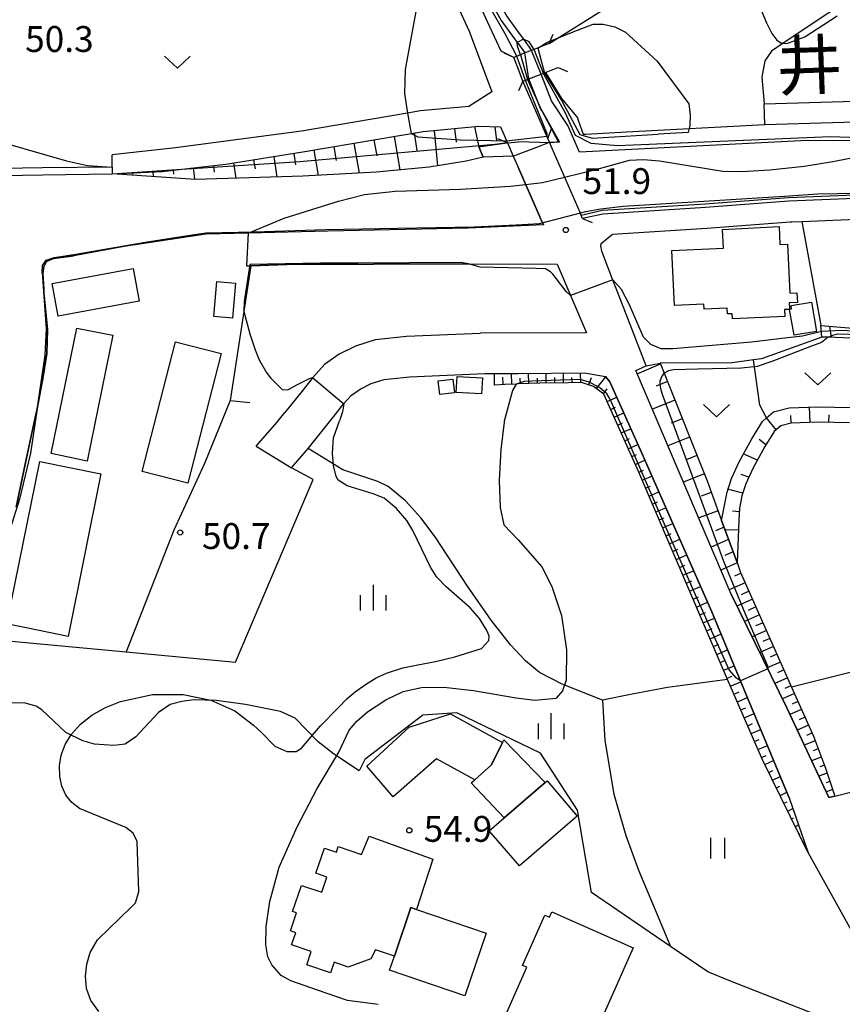
# Model space of a CAD drawing. Extents: x -14000 to -12000, y 85500 to 87000.
# Drawn here: x -12293 to -12174, y 86614 to 86757 of the extents above; entities that cross this region are included whole.
import ezdxf
from ezdxf.enums import TextEntityAlignment as Align

# ---------------------------------------------------------------- set-up
doc = ezdxf.new("R2010")
doc.units = 0
for name, color, linetype in [('2101000', 7, 'Continuous'), ('2101001', 7, 'Continuous'), ('2203000', 5, 'Continuous'), ('2203990', 5, 'Continuous'), ('3001000', 4, 'Continuous'), ('5101000', 4, 'Continuous'), ('5101001', 4, 'Continuous'), ('6101110', 6, 'Continuous'), ('6101121', 6, 'Continuous'), ('6101990', 6, 'Continuous'), ('6110000', 1, 'Continuous'), ('6110110', 1, 'Continuous'), ('6110120', 1, 'Continuous'), ('6130000', 3, 'Continuous'), ('6140000', 3, 'Continuous'), ('6201000', 6, 'Continuous'), ('6301000', 3, 'Continuous'), ('6302000', 3, 'Continuous'), ('6311000', 3, 'Continuous'), ('6313000', 3, 'Continuous'), ('6334000', 2, 'Continuous'), ('7101000', 4, 'Continuous'), ('7101001', 8, 'Continuous'), ('7102000', 2, 'Continuous'), ('7102001', 8, 'Continuous'), ('7312000', 4, 'Continuous'), ('8151000', 5, 'Continuous')]:
    doc.layers.add(name, color=color, linetype=linetype)
doc.styles.add('Dm_Anotation', font='txt.shx', dxfattribs={"bigfont": 'PSCDM.shx'})
doc.styles.add('ＭＳ ゴシック', font='txt')

# ---------------------------------------------------------------- blocks, each defined once
blk = doc.blocks.new('631100')
at = {"layer": '6311000'}
for points in [[(-0.4, 0.6), (-0.4, -0.6)], [(0.4, 0.6), (0.4, -0.6)]]:
    blk.add_lwpolyline(points, dxfattribs=at)
blk = doc.blocks.new('631300')
at = {"layer": '6313000'}
blk.add_lwpolyline([(0.75, 0.35), (0, -0.35), (-0.75, 0.35)], dxfattribs=at)
blk = doc.blocks.new('633400')
at = {"layer": '6334000'}
for points in [[(0, -0.75), (0, 0.75)], [(-0.75, -0.75), (-0.75, 0.15)], [(0.75, -0.75), (0.75, 0.15)]]:
    blk.add_lwpolyline(points, dxfattribs=at)
blk = doc.blocks.new('731200')
at = {"layer": '7312000'}
blk.add_circle((0, 0), 0.15, dxfattribs=at)

msp = doc.modelspace()

# ---------------------------------------------------------------- linework, layer by layer
at = {"layer": '2101000', "flags": 128}
for points in [[(-12221.3, 86751.06), (-12223.14, 86751.95), (-12225.05, 86756.13), (-12229.77, 86766.38), (-12232.55, 86772.16), (-12234.32, 86775.23)], [(-12232.48, 86765.08), (-12227.77, 86754.88), (-12224.49, 86746.08), (-12227.83, 86743.95)], [(-12211.33, 86727.68), (-12211.53, 86728.15), (-12211.7, 86728.54), (-12215.75, 86737.84), (-12216.15, 86738.75), (-12216.39, 86739.31), (-12220, 86747.6)], [(-12185, 86744.31), (-12168.58, 86744.81), (-12165.44, 86744.7), (-12161.85, 86744.45), (-12157.99, 86743.89), (-12153.67, 86742.82), (-12134.25, 86736.06), (-12125.37, 86732.97)], [(-12227.83, 86743.95), (-12234.83, 86743.3), (-12236.71, 86742.98), (-12252.08, 86740.35), (-12270.37, 86737.92), (-12279.55, 86736.94)], [(-12184.91, 86741.31), (-12168.58, 86741.8), (-12165.6, 86741.7), (-12162.17, 86741.46), (-12158.57, 86740.94), (-12154.53, 86739.94), (-12125.67, 86729.9), (-12121.76, 86728.28), (-12118.38, 86726.51), (-12115.27, 86724.42), (-12111.69, 86721.65), (-12107.92, 86718.13), (-12084.91, 86695.66), (-12083.06, 86694.21), (-12081.14, 86693), (-12078.59, 86691.83), (-12076.31, 86691), (-12071.96, 86689.7)], [(-12279.52, 86734.16), (-12272.23, 86734.51), (-12269.43, 86734.84), (-12263.03, 86735.58), (-12251.61, 86737.39), (-12234.44, 86740.32), (-12226.38, 86741.07), (-12223.22, 86740.97), (-12222.23, 86738.69), (-12222.21, 86738.65), (-12221.38, 86736.75), (-12220.69, 86735.16)], [(-12279.53, 86735.16), (-12279.55, 86736.94)], [(-12316.04, 86733.32), (-12308.81, 86733.41), (-12304.48, 86733.77), (-12298.33, 86733.88), (-12289.62, 86734.05), (-12279.52, 86734.16)], [(-12279.53, 86735.16), (-12289.63, 86735.05), (-12298.35, 86734.88), (-12304.53, 86734.77), (-12308.86, 86734.41), (-12312.16, 86734.37)], [(-12217.02, 86726.76), (-12217.43, 86727.69), (-12217.55, 86727.95), (-12220.69, 86735.16)], [(-12170.64, 86730.63), (-12181.43, 86730.2), (-12193.52, 86729.27), (-12208.39, 86728.34), (-12211.33, 86727.68)], [(-12179.53, 86727.28), (-12170.52, 86727.64), (-12166.14, 86727.55), (-12162.79, 86727.27), (-12160.67, 86726.92), (-12158.55, 86726.28), (-12141.53, 86720.27), (-12138.87, 86719.33), (-12138.46, 86719.19), (-12137.27, 86718.77), (-12129.33, 86715.96), (-12126.13, 86714.45), (-12123.64, 86712.83), (-12121.25, 86710.96), (-12118.42, 86708.63), (-12114.42, 86704.93), (-12092.89, 86684.04), (-12089.48, 86680.98), (-12088.99, 86680.63), (-12086.74, 86679.01), (-12083.71, 86677.27), (-12080.4, 86675.91)], [(-12217.02, 86726.76), (-12227.92, 86726.3), (-12248.24, 86725.85), (-12259.81, 86725.57)], [(-12260.07, 86720.83), (-12259.45, 86720.85), (-12254.22, 86721), (-12241.66, 86721.06), (-12228.99, 86721.12), (-12227.88, 86721.13)], [(-12227.88, 86721.13), (-12215.02, 86721.09), (-12210.78, 86711.12), (-12226.11, 86711.08)], [(-12206.27, 86717.06), (-12206.84, 86718.53), (-12207.71, 86720.77)], [(-12202.09, 86706.31), (-12206.27, 86717.06)], [(-12245.58, 86708.55), (-12244.2, 86709.24), (-12241.33, 86710.16), (-12236.88, 86710.63), (-12226.11, 86711.08)], [(-12245.58, 86708.55), (-12246.61, 86708.03), (-12248.75, 86706.53), (-12250.45, 86704.65), (-12252.05, 86702.59), (-12254.48, 86699.56)], [(-12189.79, 86673.2), (-12203.6, 86705.66), (-12202.09, 86706.31)], [(-12253.55, 86691.51), (-12251.13, 86694.31), (-12247.43, 86698.94), (-12245.93, 86700.85), (-12244.82, 86702.08), (-12243.58, 86702.95), (-12241.97, 86703.76), (-12240.11, 86704.35), (-12236.44, 86704.75), (-12225.5, 86705.2), (-12220.69, 86705.23)], [(-12220.69, 86705.23), (-12211.06, 86705.3), (-12208.03, 86704.8)], [(-12181.39, 86643.69), (-12187.07, 86657.35), (-12192.6, 86670.63), (-12197.52, 86681.8), (-12202.75, 86693.68), (-12207.36, 86704.02), (-12208.03, 86704.8)], [(-12258.63, 86694.65), (-12255.67, 86698.09), (-12254.48, 86699.56)], [(-12189.79, 86673.2), (-12181.67, 86656.6), (-12175.62, 86643.71)], [(-12175.62, 86643.71), (-12174.74, 86643.93), (-12145.25, 86651.41)], [(-12181.39, 86643.69), (-12178.61, 86635.69)], [(-12178.61, 86635.69), (-12172.64, 86624.9), (-12169.3, 86618.52), (-12165.43, 86612.15), (-12157.83, 86605.11)]]:
    msp.add_lwpolyline(points, dxfattribs=at)
at = {"layer": '2101001', "flags": 128}
for points in [[(-12220.69, 86749.43), (-12221.3, 86751.06)], [(-12220, 86747.6), (-12220.69, 86749.43)], [(-12184.91, 86741.31), (-12185, 86744.31)], [(-12207.71, 86720.77), (-12208.56, 86722.96), (-12208.7, 86723.72), (-12208.65, 86724.05), (-12206.98, 86725.42), (-12193.31, 86726.27), (-12181.25, 86727.21), (-12180.99, 86727.22), (-12179.53, 86727.28)], [(-12259.81, 86725.57), (-12260.07, 86720.83)], [(-12258.63, 86694.65), (-12253.55, 86691.51)]]:
    msp.add_lwpolyline(points, dxfattribs=at)
at = {"layer": '2203000', "flags": 128}
for points in [[(-12216.18, 86753.07), (-12217.69, 86752.48), (-12217.75, 86752.45), (-12218.72, 86752.07), (-12219.68, 86751.7), (-12220.69, 86751.3)], [(-12220.69, 86751.3), (-12220.8, 86751.26), (-12221.3, 86751.06)], [(-12220, 86747.6), (-12219.31, 86747.87), (-12219.14, 86747.94), (-12217.34, 86748.64), (-12217.07, 86748.74), (-12215.9, 86749.2), (-12214.88, 86749.6)], [(-12222.23, 86738.69), (-12222.21, 86738.65), (-12221.38, 86736.75), (-12220.69, 86735.16)], [(-12211.33, 86727.68), (-12211.53, 86728.15), (-12211.7, 86728.54), (-12215.75, 86737.84), (-12216.15, 86738.75), (-12216.39, 86739.31)], [(-12220.69, 86735.16), (-12217.55, 86727.95), (-12217.43, 86727.69), (-12217.02, 86726.76)]]:
    msp.add_lwpolyline(points, dxfattribs=at)
at = {"layer": '2203990', "flags": 128}
for points in [[(-12216.18, 86753.07), (-12215.58, 86754.44)], [(-12221.3, 86751.06), (-12222.68, 86751.66)], [(-12214.88, 86749.6), (-12213.51, 86749)], [(-12220, 86747.6), (-12220.6, 86746.23)], [(-12216.39, 86739.31), (-12215.84, 86740.71)], [(-12222.23, 86738.69), (-12223.63, 86739.24)], [(-12211.33, 86727.68), (-12209.93, 86727.13)]]:
    msp.add_lwpolyline(points, dxfattribs=at)
at = {"layer": '3001000', "flags": 128}
for points in [[(-12182.84, 86726.51), (-12182.72, 86723.92), (-12181.6, 86723.97), (-12181.26, 86716.87), (-12180.26, 86716.92), (-12180.19, 86715.53), (-12181.38, 86715.47), (-12181.31, 86714.55), (-12181.31, 86714.51), (-12182.06, 86714.47), (-12182.02, 86713.5), (-12189.6, 86713.14), (-12189.64, 86713.88), (-12190.31, 86713.85), (-12190.35, 86714.68), (-12193.71, 86714.52), (-12193.75, 86715.28), (-12198, 86715.08), (-12198.37, 86723.04), (-12190.9, 86723.39), (-12191.03, 86726.12), (-12182.84, 86726.51)], [(-12276.47, 86720.44), (-12275.6, 86715.71), (-12287.34, 86713.53), (-12288.21, 86718.27), (-12276.47, 86720.44)], [(-12262.09, 86713.24), (-12264.8, 86713.47), (-12264.37, 86718.57), (-12261.65, 86718.33), (-12262.09, 86713.24)], [(-12181.31, 86714.55), (-12181.06, 86714.59), (-12181.07, 86715.06), (-12178.14, 86715.57), (-12177.4, 86711.32), (-12180.66, 86710.75), (-12181.31, 86714.51), (-12181.31, 86714.55)], [(-12288.38, 86693.59), (-12284.66, 86711.81), (-12279.43, 86710.75), (-12283.16, 86692.52), (-12288.38, 86693.59)], [(-12263.74, 86708.12), (-12268.57, 86689.29), (-12275.18, 86690.98), (-12270.35, 86709.82), (-12263.74, 86708.12)], [(-12229.92, 86702.39), (-12232.03, 86702.15), (-12232.26, 86704.16), (-12230.15, 86704.4), (-12229.92, 86702.39)], [(-12225.84, 86704.57), (-12225.98, 86702.25), (-12229.65, 86702.47), (-12229.51, 86704.79), (-12225.84, 86704.57)], [(-12281.16, 86690.68), (-12285.93, 86667.09), (-12294.78, 86668.88), (-12290.01, 86692.47), (-12281.16, 86690.68)], [(-12224.55, 86648.47), (-12226.97, 86646.27), (-12232.5, 86649.3), (-12238.79, 86643.83), (-12242.59, 86648.26), (-12236.46, 86653.9), (-12230.5, 86655.83), (-12222.96, 86651.68), (-12224.55, 86648.47)], [(-12216.76, 86645.87), (-12222.7, 86640.75), (-12227.46, 86645.83), (-12226.97, 86646.27), (-12224.55, 86648.47), (-12222.96, 86651.68), (-12222.77, 86652.08), (-12216.76, 86645.87)], [(-12212.1, 86641.03), (-12220.47, 86633.82), (-12224.85, 86638.9), (-12222.7, 86640.75), (-12216.76, 86645.87), (-12216.48, 86646.11), (-12212.1, 86641.03)], [(-12238.62, 86620.71), (-12241.37, 86621.64), (-12242.03, 86620.32), (-12245.33, 86619.13), (-12247.33, 86619.84), (-12247.87, 86618.27), (-12251.32, 86619.44), (-12250.66, 86621.36), (-12253.51, 86622.33), (-12252.91, 86624.1), (-12253.7, 86624.36), (-12252.81, 86626.98), (-12253.37, 86627.18), (-12252.08, 86630.97), (-12249.14, 86629.97), (-12248.39, 86632.17), (-12249.98, 86632.72), (-12248.73, 86636.39), (-12247.02, 86635.81), (-12246.75, 86636.6), (-12243.39, 86635.45), (-12242.25, 86638.11), (-12233.02, 86634.75), (-12235.42, 86627.47), (-12236.23, 86627.74), (-12238.62, 86620.71)], [(-12228.38, 86614.94), (-12239.32, 86618.66), (-12238.62, 86620.71), (-12236.23, 86627.74), (-12235.42, 86627.47), (-12225.29, 86624.02), (-12228.38, 86614.94)], [(-12222.31, 86612.55), (-12219.42, 86619.09), (-12220.03, 86619.36), (-12216.81, 86626.66), (-12216.13, 86626.36), (-12215.78, 86627.14), (-12204, 86621.93), (-12210.46, 86607.31), (-12222.31, 86612.55)]]:
    msp.add_lwpolyline(points, close=True, dxfattribs=at)
at = {"layer": '5101000', "flags": 128}
for points in [[(-12220.69, 86773.74), (-12222.68, 86772.2), (-12223.98, 86770.54), (-12224.77, 86768.55), (-12225.16, 86765.84), (-12225.25, 86763.24), (-12225.05, 86761.79), (-12224.91, 86760.77), (-12224.3, 86758.51), (-12223.11, 86756.42), (-12221.98, 86754.8), (-12220.81, 86753.22), (-12220.69, 86753.06), (-12219.68, 86751.7)], [(-12220.69, 86772.47), (-12221.97, 86771.49), (-12223.1, 86770.04), (-12223.8, 86768.29), (-12224.16, 86765.75), (-12224.25, 86763.29), (-12223.93, 86760.97), (-12223.37, 86758.89), (-12222.27, 86756.96), (-12221.17, 86755.39), (-12220.69, 86754.74)], [(-12220.69, 86754.74), (-12219.92, 86753.7), (-12218.72, 86752.07)], [(-12125.01, 86726.89), (-12125.2, 86726.98), (-12152.28, 86736.58), (-12157.89, 86738.11), (-12161.42, 86738.67), (-12166.42, 86739), (-12170.38, 86738.94), (-12178.77, 86739), (-12211.78, 86737.3), (-12213.45, 86741.17), (-12215.82, 86744.74), (-12217.34, 86748.64)], [(-12216.15, 86738.75), (-12215.17, 86738.79), (-12214.82, 86738.81), (-12217.25, 86743.35), (-12217.42, 86743.67), (-12217.61, 86744.14), (-12219.14, 86747.94)], [(-12221.38, 86736.75), (-12225.73, 86736.59), (-12228.19, 86736), (-12233.57, 86735.15), (-12241.28, 86734.4), (-12251.9, 86733.82), (-12267.43, 86733.37), (-12279.52, 86734.16)], [(-12213.95, 86733.7), (-12209.2, 86734.87), (-12204.52, 86736.13), (-12202.5, 86736.26), (-12200.2, 86736.06), (-12191, 86734.55), (-12188.22, 86734.51), (-12184.16, 86734.74), (-12179.21, 86735.3), (-12175.07, 86735.97), (-12170.38, 86736.9)], [(-12329.65, 86728.35), (-12325.64, 86729.5), (-12324.15, 86730.25), (-12321.39, 86731.65), (-12321.19, 86731.75), (-12319.17, 86732.53), (-12316.86, 86733.15), (-12316.04, 86733.32), (-12308.81, 86733.41), (-12304.48, 86733.77), (-12298.33, 86733.88), (-12289.62, 86734.05), (-12279.52, 86734.16)], [(-12259.81, 86725.57), (-12254.6, 86727.75), (-12246.71, 86730.22), (-12242.93, 86731.17), (-12238.52, 86731.65), (-12229.01, 86731.96), (-12221.76, 86732.4), (-12219.59, 86732.64)], [(-12259.81, 86725.57), (-12265.94, 86725.4), (-12277.8, 86723.61), (-12285.09, 86722.28)], [(-12293.46, 86685.84), (-12292.14, 86692.05), (-12290.67, 86698.84), (-12290.42, 86700.11), (-12289.52, 86704.78), (-12289.02, 86708.1), (-12288.9, 86711.65), (-12289.43, 86716.95), (-12289.46, 86717.49), (-12289.56, 86719.73), (-12289.46, 86720.73), (-12289.36, 86720.92), (-12289.06, 86721.44), (-12288.02, 86721.9), (-12285.09, 86722.28)]]:
    msp.add_lwpolyline(points, dxfattribs=at)
at = {"layer": '5101001', "flags": 128}
for points in [[(-12219.14, 86747.94), (-12219.68, 86751.7)], [(-12217.34, 86748.64), (-12218.72, 86752.07)], [(-12220.69, 86737.01), (-12217.6, 86738.19), (-12216.15, 86738.75)], [(-12221.38, 86736.75), (-12220.69, 86737.01)], [(-12219.59, 86732.64), (-12217.16, 86732.92), (-12213.95, 86733.7)]]:
    msp.add_lwpolyline(points, dxfattribs=at)
at = {"layer": '6101110', "flags": 128}
for points in [[(-12279.52, 86734.16), (-12272.23, 86734.51), (-12269.43, 86734.84), (-12263.03, 86735.58), (-12251.61, 86737.39), (-12234.44, 86740.32), (-12226.38, 86741.07), (-12223.22, 86740.97), (-12222.23, 86738.69)], [(-12144.33, 86696.69), (-12147.83, 86700.58), (-12150.88, 86703.01), (-12156.72, 86706.48), (-12158.19, 86707.04), (-12161.02, 86708.1), (-12165.02, 86709.31), (-12168.22, 86709.81), (-12171.42, 86710.31), (-12175.74, 86710.46), (-12176.64, 86710.49)], [(-12200.08, 86706.72), (-12199.5, 86705.25), (-12193.29, 86689.63), (-12191.17, 86683.87), (-12188.94, 86677.8), (-12188.42, 86676.37), (-12188.17, 86675.81), (-12181.02, 86659.71), (-12177.86, 86652.6), (-12176.12, 86647.97), (-12174.74, 86643.93)], [(-12178.61, 86635.69), (-12185.18, 86649.09), (-12185.4, 86649.53), (-12190.3, 86660.85), (-12193.52, 86668.29), (-12203.19, 86690.9), (-12207.41, 86700.39), (-12208.23, 86702.19), (-12209.74, 86703.35), (-12211.47, 86703.93), (-12213.41, 86703.86), (-12217.53, 86703.79), (-12220.69, 86703.69), (-12220.98, 86703.68), (-12222.61, 86703.62), (-12224.08, 86703.54)], [(-12172.65, 86698.06), (-12177.18, 86698.14), (-12181.08, 86698.01), (-12182.58, 86697.61), (-12183.56, 86696.78), (-12184.89, 86694.61), (-12186.65, 86691.42), (-12187.67, 86689.2), (-12188.22, 86687.46), (-12188.56, 86685.67), (-12188.69, 86683.87), (-12188.94, 86677.8)]]:
    msp.add_lwpolyline(points, dxfattribs=at)
at = {"layer": '6101121', "flags": 128}
for points in [[(-12222.23, 86738.69), (-12222.97, 86738.59), (-12226.39, 86738.11), (-12225.73, 86736.59), (-12228.19, 86736), (-12233.57, 86735.15), (-12241.28, 86734.4), (-12251.9, 86733.82), (-12267.43, 86733.37), (-12279.52, 86734.16)], [(-12176.64, 86710.49), (-12176.77, 86712.18), (-12170.97, 86711.69), (-12164.7, 86710.83), (-12159.87, 86709.48), (-12158.01, 86708.65), (-12155.52, 86707.54), (-12150.34, 86704.5), (-12146.96, 86701.71), (-12143.47, 86697.35), (-12143.6, 86697.25), (-12143.99, 86696.95), (-12144.33, 86696.69)], [(-12174.74, 86643.93), (-12175.62, 86643.71), (-12181.67, 86656.6), (-12189.79, 86673.2), (-12203.6, 86705.66), (-12202.09, 86706.31), (-12200.08, 86706.72)], [(-12224.08, 86703.54), (-12224.1, 86705.21), (-12220.69, 86705.23), (-12211.06, 86705.3), (-12208.03, 86704.8), (-12207.36, 86704.02), (-12202.75, 86693.68), (-12197.52, 86681.8), (-12192.6, 86670.63), (-12187.07, 86657.35), (-12181.39, 86643.69), (-12178.61, 86635.69)], [(-12188.94, 86677.8), (-12191.17, 86683.87), (-12190.38, 86688.01), (-12189.75, 86690), (-12188.64, 86692.42), (-12186.81, 86695.73), (-12185.27, 86698.25), (-12184.68, 86698.76), (-12183.64, 86699.64), (-12181.4, 86700.23), (-12177.2, 86700.37), (-12172.48, 86700.29)]]:
    msp.add_lwpolyline(points, dxfattribs=at)
at = {"layer": '6101990', "flags": 128}
for points in [[(-12235.77, 86740.1), (-12235.34, 86737.56)], [(-12232.85, 86740.47), (-12232.37, 86735.34)], [(-12229.92, 86740.74), (-12229.66, 86738.77)], [(-12226.98, 86741.01), (-12226.39, 86738.11)], [(-12224.04, 86740.99), (-12223.79, 86739.02)], [(-12244.48, 86738.61), (-12243.74, 86734.27)], [(-12241.58, 86739.1), (-12241.18, 86736.78)], [(-12238.67, 86739.6), (-12237.84, 86734.74)], [(-12253.2, 86737.14), (-12252.93, 86735.47)], [(-12250.29, 86737.62), (-12249.66, 86733.94)], [(-12247.39, 86738.11), (-12247.04, 86736.11)], [(-12261.93, 86735.76), (-12261.58, 86733.54)], [(-12259.02, 86736.22), (-12258.81, 86734.92)], [(-12256.11, 86736.68), (-12255.64, 86733.71)], [(-12276.58, 86734.3), (-12276.57, 86734.14)], [(-12273.63, 86734.44), (-12273.6, 86733.78)], [(-12270.7, 86734.69), (-12270.64, 86734.13)], [(-12267.77, 86735.03), (-12267.58, 86733.38)], [(-12264.85, 86735.37), (-12264.74, 86734.41)], [(-12175.24, 86710.44), (-12175.48, 86712.07)], [(-12200.08, 86706.55), (-12203.45, 86705.12)], [(-12222.85, 86703.61), (-12222.9, 86704.7)], [(-12221.6, 86703.66), (-12221.65, 86705.22)], [(-12220.35, 86703.7), (-12220.37, 86704.53)], [(-12219.1, 86703.74), (-12219.15, 86705.24)], [(-12217.85, 86703.78), (-12217.87, 86704.54)], [(-12216.6, 86703.81), (-12216.62, 86705.26)], [(-12215.35, 86703.83), (-12215.36, 86704.63)], [(-12214.1, 86703.85), (-12214.12, 86705.28)], [(-12212.85, 86703.88), (-12212.88, 86704.61)], [(-12211.6, 86703.93), (-12211.65, 86705.3)], [(-12210.41, 86703.57), (-12210.06, 86704.61)], [(-12209.31, 86703.02), (-12207.98, 86704.75)], [(-12208.32, 86702.26), (-12207.77, 86702.97)], [(-12199.01, 86704.03), (-12200.68, 86703.36)], [(-12207.76, 86701.15), (-12206.37, 86701.79)], [(-12197.94, 86701.34), (-12201.21, 86700.04)], [(-12207.24, 86700.01), (-12206.55, 86700.32)], [(-12178.35, 86698.1), (-12178.42, 86700.33)], [(-12206.73, 86698.87), (-12205.34, 86699.49)], [(-12196.88, 86698.65), (-12198.48, 86698.02)], [(-12183.27, 86697.03), (-12184.68, 86698.76)], [(-12181.08, 86698.01), (-12181.12, 86699.12)], [(-12175.61, 86698.11), (-12175.59, 86699.23)], [(-12206.23, 86697.73), (-12205.53, 86698.04)], [(-12205.72, 86696.59), (-12204.32, 86697.21)], [(-12205.21, 86695.44), (-12204.51, 86695.76)], [(-12195.81, 86695.98), (-12198.95, 86694.73)], [(-12184.79, 86694.91), (-12185.73, 86695.62)], [(-12204.7, 86694.3), (-12203.3, 86694.92)], [(-12204.19, 86693.16), (-12203.49, 86693.47)], [(-12194.75, 86693.31), (-12196.29, 86692.69)], [(-12185.99, 86692.62), (-12188.04, 86693.57)], [(-12203.69, 86692.02), (-12202.29, 86692.64)], [(-12203.18, 86690.88), (-12202.48, 86691.18)], [(-12202.69, 86689.73), (-12201.28, 86690.33)], [(-12193.69, 86690.64), (-12196.7, 86689.44)], [(-12187.21, 86690.2), (-12188.33, 86690.56)], [(-12202.2, 86688.58), (-12201.48, 86688.88)], [(-12188.09, 86687.87), (-12190.3, 86688.44)], [(-12201.7, 86687.43), (-12200.27, 86688.04)], [(-12192.68, 86687.97), (-12194.15, 86687.43)], [(-12201.21, 86686.28), (-12200.49, 86686.59)], [(-12200.72, 86685.13), (-12199.26, 86685.75)], [(-12200.23, 86683.98), (-12199.49, 86684.3)], [(-12191.69, 86685.3), (-12194.5, 86684.27)], [(-12188.64, 86685.16), (-12189.61, 86685.23)], [(-12199.74, 86682.83), (-12198.25, 86683.47)], [(-12190.82, 86682.91), (-12192.08, 86682.38)], [(-12199.25, 86681.68), (-12198.5, 86682)], [(-12188.7, 86682.49), (-12190.68, 86682.54)], [(-12198.76, 86680.53), (-12197.25, 86681.18)], [(-12190.17, 86681.14), (-12192.69, 86680.02)], [(-12198.26, 86679.38), (-12197.5, 86679.71)], [(-12197.77, 86678.23), (-12196.24, 86678.89)], [(-12189.51, 86679.35), (-12190.72, 86678.81)], [(-12197.28, 86677.08), (-12196.51, 86677.42)], [(-12188.92, 86677.76), (-12191.28, 86676.71)], [(-12196.79, 86675.94), (-12195.23, 86676.6)], [(-12188.35, 86676.23), (-12189.31, 86675.8)], [(-12196.3, 86674.79), (-12195.51, 86675.12)], [(-12195.81, 86673.64), (-12194.22, 86674.31)], [(-12187.75, 86674.87), (-12190.06, 86673.84)], [(-12195.31, 86672.49), (-12194.52, 86672.83)], [(-12187.21, 86673.64), (-12188.36, 86673.13)], [(-12194.82, 86671.34), (-12193.21, 86672.03)], [(-12186.7, 86672.49), (-12188.95, 86671.49)], [(-12186.19, 86671.35), (-12187.3, 86670.86)], [(-12194.33, 86670.19), (-12193.52, 86670.54)], [(-12185.68, 86670.21), (-12187.85, 86669.25)], [(-12193.84, 86669.04), (-12192.22, 86669.73)], [(-12185.17, 86669.07), (-12186.24, 86668.59)], [(-12193.35, 86667.89), (-12192.55, 86668.24)], [(-12192.85, 86666.74), (-12191.26, 86667.43)], [(-12184.67, 86667.92), (-12186.75, 86667)], [(-12192.35, 86665.6), (-12191.57, 86665.94)], [(-12183.65, 86665.64), (-12185.65, 86664.75)], [(-12184.16, 86666.78), (-12185.18, 86666.33)], [(-12191.86, 86664.45), (-12190.3, 86665.12)], [(-12183.15, 86664.5), (-12184.13, 86664.06)], [(-12191.36, 86663.3), (-12190.59, 86663.63)], [(-12190.86, 86662.16), (-12189.34, 86662.81)], [(-12182.64, 86663.36), (-12184.56, 86662.5)], [(-12190.37, 86661.01), (-12189.62, 86661.33)], [(-12182.13, 86662.21), (-12183.07, 86661.8)], [(-12189.87, 86659.86), (-12188.38, 86660.5)], [(-12181.62, 86661.07), (-12183.46, 86660.26)], [(-12181.12, 86659.93), (-12182.01, 86659.53)], [(-12189.37, 86658.71), (-12188.64, 86659.03)], [(-12180.61, 86658.79), (-12182.36, 86658.01)], [(-12188.88, 86657.57), (-12187.42, 86658.2)], [(-12180.1, 86657.64), (-12180.95, 86657.26)], [(-12188.38, 86656.42), (-12187.66, 86656.73)], [(-12187.88, 86655.27), (-12186.46, 86655.89)], [(-12179.59, 86656.5), (-12181.27, 86655.76)], [(-12187.39, 86654.12), (-12186.68, 86654.43)], [(-12178.58, 86654.22), (-12180.21, 86653.49)], [(-12179.09, 86655.36), (-12179.91, 86654.99)], [(-12186.89, 86652.98), (-12185.5, 86653.58)], [(-12178.07, 86653.07), (-12178.87, 86652.72)], [(-12186.4, 86651.83), (-12185.71, 86652.13)], [(-12177.6, 86651.92), (-12179.19, 86651.32)], [(-12185.9, 86650.68), (-12184.54, 86651.27)], [(-12177.16, 86650.75), (-12177.91, 86650.46)], [(-12185.4, 86649.54), (-12184.73, 86649.83)], [(-12184.89, 86648.48), (-12183.64, 86649.09)], [(-12176.72, 86649.58), (-12178.13, 86649.05)], [(-12184.34, 86647.36), (-12183.75, 86647.65)], [(-12175.87, 86647.23), (-12177.08, 86646.81)], [(-12176.28, 86648.41), (-12176.94, 86648.16)], [(-12183.78, 86646.23), (-12182.67, 86646.78)], [(-12175.46, 86646.04), (-12176, 86645.86)], [(-12183.23, 86645.11), (-12182.71, 86645.37)], [(-12182.68, 86643.99), (-12181.71, 86644.47)], [(-12175.05, 86644.86), (-12176.01, 86644.53)], [(-12182.13, 86642.87), (-12181.69, 86643.08)], [(-12181.58, 86641.75), (-12180.84, 86642.11)], [(-12181.03, 86640.62), (-12180.73, 86640.77)], [(-12180.48, 86639.5), (-12180.01, 86639.73)], [(-12179.93, 86638.38), (-12179.77, 86638.46)], [(-12179.38, 86637.26), (-12179.19, 86637.35)], [(-12178.83, 86636.14), (-12178.8, 86636.15)]]:
    msp.add_lwpolyline(points, dxfattribs=at)
at = {"layer": '6110000', "flags": 128}
for points in [[(-12216.39, 86739.31), (-12220, 86747.6)], [(-12216.15, 86738.75), (-12215.17, 86738.79), (-12214.82, 86738.81), (-12217.25, 86743.35), (-12217.42, 86743.67), (-12217.61, 86744.14), (-12219.14, 86747.94)], [(-12420.48, 86706.89), (-12415.28, 86707.58), (-12410.39, 86708.6), (-12403.27, 86710.3), (-12391.34, 86713.25), (-12376.81, 86716.64), (-12370.49, 86718.16), (-12368.35, 86718.68), (-12360.99, 86720.45), (-12347.94, 86723.35), (-12335.62, 86726.64), (-12329.65, 86728.35), (-12325.64, 86729.5), (-12324.15, 86730.25), (-12321.39, 86731.65), (-12321.19, 86731.75), (-12319.17, 86732.53), (-12316.86, 86733.15), (-12316.04, 86733.32), (-12308.81, 86733.41), (-12304.48, 86733.77), (-12298.33, 86733.88), (-12289.62, 86734.05), (-12279.52, 86734.16)], [(-12170.65, 86731.13), (-12181.46, 86730.7), (-12193.56, 86729.77), (-12208.46, 86728.84), (-12211.53, 86728.15)], [(-12259.81, 86725.57), (-12265.94, 86725.4), (-12277.8, 86723.61), (-12285.09, 86722.28)], [(-12217.02, 86726.76), (-12227.92, 86726.3), (-12248.24, 86725.85), (-12259.81, 86725.57)], [(-12285.09, 86722.28), (-12288.01, 86721.9), (-12289.06, 86721.44), (-12289.36, 86720.92), (-12289.46, 86720.73), (-12289.56, 86719.73), (-12289.46, 86717.49), (-12289.43, 86716.95), (-12288.9, 86711.65), (-12289.02, 86708.1), (-12289.52, 86704.78), (-12290.42, 86700.11), (-12290.67, 86698.84), (-12292.14, 86692.05), (-12293.46, 86685.84)], [(-12259.45, 86720.85), (-12262.41, 86701.31), (-12259.55, 86700.99)], [(-12227.88, 86721.13), (-12241.66, 86721.06), (-12254.22, 86721), (-12259.45, 86720.85)], [(-12171.02, 86609.69), (-12190.14, 86617.18), (-12193.18, 86618.44), (-12198.56, 86622.11)]]:
    msp.add_lwpolyline(points, dxfattribs=at)
at = {"layer": '6110110', "flags": 128}
for points in [[(-12216.72, 86748.88), (-12214.39, 86745.11), (-12212.26, 86742.53), (-12212.07, 86742.3), (-12211.95, 86741.97), (-12211.23, 86739.91), (-12210.84, 86739.93), (-12204.97, 86740.24), (-12184.91, 86741.31), (-12168.58, 86741.8)], [(-12226.39, 86738.11), (-12222.97, 86738.59), (-12222.23, 86738.69)]]:
    msp.add_lwpolyline(points, dxfattribs=at)
at = {"layer": '6110120', "flags": 128}
for points in [[(-12170.38, 86738.94), (-12178.77, 86739), (-12211.78, 86737.3), (-12213.45, 86741.17), (-12215.82, 86744.74), (-12217.34, 86748.64), (-12217.07, 86748.74), (-12216.72, 86748.88)], [(-12222.23, 86738.69), (-12222.21, 86738.65), (-12221.38, 86736.75), (-12225.73, 86736.59), (-12226.39, 86738.11)]]:
    msp.add_lwpolyline(points, dxfattribs=at)
at = {"layer": '6130000', "flags": 128}
for points in [[(-12207.71, 86720.77), (-12208.56, 86722.96), (-12208.7, 86723.72), (-12208.65, 86724.05), (-12206.98, 86725.42), (-12193.31, 86726.27), (-12181.25, 86727.21), (-12180.99, 86727.22), (-12179.53, 86727.28)], [(-12179.53, 86727.28), (-12176.88, 86712.77), (-12176.77, 86712.18)], [(-12176.64, 86710.49), (-12185.4, 86707.33), (-12186.56, 86707.17), (-12189.64, 86706.74), (-12200.08, 86706.72)]]:
    msp.add_lwpolyline(points, dxfattribs=at)
at = {"layer": '6140000', "flags": 128}
msp.add_lwpolyline([(-12202.09, 86706.31), (-12206.27, 86717.06)], dxfattribs=at)
at = {"layer": '6201000', "flags": 128}
for points in [[(-12262.41, 86701.31), (-12266.12, 86692.15), (-12270.59, 86682.5), (-12277.52, 86664.84)], [(-12208.43, 86657.81), (-12214.29, 86660.14), (-12217.58, 86661.85), (-12219.63, 86663.55), (-12221.78, 86665.88), (-12224.56, 86669.45), (-12228.03, 86674.39), (-12232.72, 86681.5), (-12234.76, 86684.29), (-12236.99, 86686.72), (-12239.54, 86688.84), (-12241.02, 86689.54), (-12246.07, 86691.24), (-12251.13, 86694.31)], [(-12277.52, 86664.84), (-12261.66, 86663.35), (-12250.38, 86689.84), (-12253.55, 86691.51)], [(-12190.3, 86660.85), (-12199.03, 86659.68), (-12204.16, 86658.7), (-12208.43, 86657.81)]]:
    msp.add_lwpolyline(points, dxfattribs=at)
at = {"layer": '6301000', "flags": 128}
for points in [[(-12216.18, 86753.07), (-12208.85, 86757.66), (-12204.8, 86760.2), (-12191.53, 86768.2), (-12184.64, 86772.35), (-12183.97, 86772.69), (-12182.07, 86773.66), (-12176.39, 86776.57), (-12175.03, 86776.81), (-12173.65, 86776.64), (-12171.17, 86776.29)], [(-12165.62, 86764.13), (-12165.85, 86763.89), (-12169.16, 86761.85), (-12182.24, 86753.1), (-12183.96, 86751.95), (-12184.89, 86750.57), (-12185.36, 86748.21), (-12185, 86744.31)], [(-12140.74, 86669.84), (-12181.02, 86659.71)], [(-12299.86, 86666.93), (-12277.52, 86664.84)], [(-12198.56, 86622.11), (-12210.03, 86629.94), (-12212.06, 86641.9), (-12217.44, 86650.15), (-12229.56, 86655.99), (-12234.48, 86655.65), (-12242.89, 86649.22), (-12243.7, 86647.59), (-12247.46, 86650.06), (-12249.65, 86651.8), (-12252.99, 86655.24), (-12255.12, 86656.18), (-12260.2, 86657.19), (-12264.43, 86657.77), (-12267.69, 86657.89), (-12269.42, 86657.65), (-12271.14, 86657.19), (-12272.79, 86656.02), (-12276.08, 86652.53), (-12277.64, 86651.47), (-12279.3, 86651.25), (-12282.07, 86651.44), (-12283.76, 86651.93), (-12286.24, 86653.13), (-12289.72, 86656.41), (-12290.55, 86656.97), (-12292.16, 86657.38), (-12294.83, 86657.43)], [(-12208.43, 86657.81), (-12208.12, 86651.97), (-12206.8, 86644.21), (-12205.07, 86638.22), (-12203.23, 86633.19), (-12200.81, 86627.43), (-12198.56, 86622.11)]]:
    msp.add_lwpolyline(points, dxfattribs=at)
at = {"layer": '6302000', "flags": 128}
msp.add_lwpolyline([(-12184.68, 86698.76), (-12185.65, 86700.63), (-12186.56, 86707.17)], dxfattribs=at)
at = {"layer": '7101000', "flags": 128}
for points in [[(-12220.32, 86751.45), (-12220.75, 86752.69), (-12220.81, 86753.22)], [(-12218.36, 86752.21), (-12219.07, 86753.31), (-12219.92, 86753.7)], [(-12304.27, 86740.85), (-12295.37, 86738.71), (-12289.36, 86736.98), (-12286.15, 86736.05), (-12283.13, 86735.36), (-12279.53, 86735.16)]]:
    msp.add_lwpolyline(points, dxfattribs=at)
at = {"layer": '7101001', "flags": 128}
for points in [[(-12219.92, 86753.7), (-12220.81, 86753.22)], [(-12220.32, 86751.45), (-12219.31, 86747.87), (-12217.61, 86744.14)], [(-12160.01, 86739.01), (-12175.45, 86739.52), (-12206.29, 86738.25), (-12210.1, 86738.57), (-12212.34, 86739.71), (-12213.8, 86742.95), (-12216.97, 86748.63), (-12218.36, 86752.21)], [(-12217.61, 86744.14), (-12217.25, 86743.35), (-12214.66, 86738.77), (-12216.06, 86738.65), (-12220.68, 86738.79)], [(-12279.53, 86735.16), (-12279.52, 86734.16), (-12269.43, 86734.84), (-12252.34, 86735.98), (-12222.97, 86738.59), (-12222.21, 86738.65), (-12220.68, 86738.79)], [(-12210.87, 86728.69), (-12208.68, 86729.1), (-12205.47, 86729.48), (-12182.06, 86730.95), (-12177.29, 86731.28), (-12168.51, 86731.43), (-12163.34, 86731.19), (-12159.16, 86730.49), (-12148.71, 86726.79), (-12141.67, 86724.21), (-12141.55, 86724.12), (-12141.43, 86723.97), (-12141.42, 86723.94), (-12141.32, 86723.61), (-12141.33, 86723.38), (-12141.53, 86720.27)], [(-12289.7, 86719.87), (-12289.63, 86720.86), (-12289.08, 86721.63), (-12287.96, 86722.06), (-12285.09, 86722.46), (-12274.74, 86724.26), (-12267.95, 86725.33), (-12265.96, 86725.62), (-12258.92, 86725.76), (-12248.56, 86726.1), (-12238.14, 86726.28), (-12227.06, 86726.5), (-12220.97, 86726.79), (-12217.59, 86726.95), (-12210.87, 86728.69)], [(-12289.7, 86719.87), (-12289.11, 86711.7), (-12289.28, 86707.86), (-12290.3, 86700.94), (-12290.42, 86700.11), (-12291.39, 86693.66), (-12292.97, 86686.98), (-12294.37, 86682.56), (-12295.68, 86678.44), (-12302.86, 86661.25)]]:
    msp.add_lwpolyline(points, dxfattribs=at)
at = {"layer": '7102000', "flags": 128}
for points in [[(-12296.04, 86821.3), (-12295.05, 86821), (-12290.89, 86818.4), (-12264.04, 86798.84), (-12257.1, 86793.88), (-12251.05, 86788.49), (-12245.23, 86781.95), (-12240.12, 86775.14), (-12237.96, 86771.43), (-12237.04, 86769.85), (-12235.48, 86765.59), (-12235.1, 86763.59), (-12235.13, 86761.36), (-12235.15, 86759.62), (-12237.06, 86749.28), (-12237.17, 86745.82), (-12236.71, 86742.98)], [(-12220.85, 86751.24), (-12222.57, 86754.47), (-12224.43, 86757.76), (-12226.51, 86761.64)], [(-12186.73, 86761.05), (-12184.67, 86756.07), (-12183.87, 86754.53), (-12183.16, 86753.57), (-12182.49, 86753.11), (-12182.24, 86753.1), (-12181.7, 86753.08), (-12179.11, 86754.02), (-12174.44, 86757.09)], [(-12217.83, 86752.42), (-12216.53, 86753.2), (-12212.7, 86754.76), (-12209.79, 86755.86), (-12208.33, 86755.86), (-12206.64, 86755.47), (-12205.11, 86754.71), (-12200.5, 86750.51)], [(-12200.5, 86750.51), (-12195.94, 86744.3), (-12195.71, 86742.66), (-12195.8, 86741.2), (-12195.88, 86740.73)], [(-12213.08, 86716.54), (-12213.7, 86717.11), (-12215.12, 86718.93), (-12215.64, 86719.62), (-12216, 86719.97), (-12216.73, 86720.37), (-12218.04, 86720.45), (-12226.17, 86720.65), (-12227.88, 86721.13)], [(-12198.25, 86708.8), (-12199.96, 86708.8), (-12201.43, 86709.4), (-12202.51, 86710.47), (-12204.51, 86715.16), (-12205.7, 86717.41), (-12206.94, 86718.79)], [(-12254.9, 86702.89), (-12256.42, 86704.42), (-12257.26, 86705.55), (-12258.17, 86707.14), (-12258.77, 86708.58), (-12259.53, 86710.93), (-12260.44, 86714.33)], [(-12175.74, 86710.46), (-12176.7, 86709.73), (-12178.12, 86709.18), (-12183.89, 86706.94), (-12186.02, 86706.24), (-12188.29, 86705.97), (-12194.64, 86705.85), (-12198.13, 86705.74), (-12198.86, 86705.6), (-12199.5, 86705.25)], [(-12176.7, 86711.28), (-12179.47, 86710.61), (-12181.61, 86710.37), (-12186.82, 86709.74), (-12198.25, 86708.8)], [(-12254.9, 86702.89), (-12254.06, 86702.86), (-12252.78, 86703.59), (-12250.93, 86704.51), (-12250.48, 86704.61)], [(-12220.98, 86703.68), (-12221.5, 86702.74), (-12222.68, 86698.28), (-12222.7, 86698.13), (-12223.17, 86694.2), (-12223.42, 86689.67), (-12223.3, 86685.76), (-12222.73, 86683.27), (-12220.68, 86681.07), (-12217.25, 86677.19), (-12215.77, 86674.33), (-12214.41, 86670.12), (-12213.66, 86665.12), (-12213.71, 86660.75), (-12214.23, 86659.2), (-12215.14, 86658.11)], [(-12245.95, 86700.83), (-12246.16, 86699.63), (-12246.56, 86698.35)], [(-12229.83, 86664.12), (-12225.98, 86665.34), (-12224.9, 86666.48), (-12224.89, 86667.16), (-12225.25, 86668.02), (-12226.27, 86669.66), (-12227.63, 86671.22), (-12231.11, 86674.28), (-12232.47, 86675.69), (-12233.37, 86677.1), (-12235.95, 86682.46), (-12236.79, 86683.88), (-12238.3, 86685.61), (-12240.09, 86687.12), (-12241.68, 86687.78), (-12245.48, 86688.92), (-12246.75, 86689.75), (-12247.06, 86690.29), (-12247.44, 86691.85), (-12247.58, 86693.67), (-12247.45, 86695.88), (-12246.56, 86698.35)], [(-12281.45, 86612.7), (-12282.63, 86614.28), (-12283.23, 86616), (-12283.39, 86617.78), (-12283.2, 86619.55), (-12282.73, 86621.22), (-12281.66, 86623.07), (-12276.81, 86627.76), (-12276.13, 86628.44), (-12275.67, 86630.04), (-12275.9, 86637.31), (-12276.5, 86638.52), (-12277.56, 86639.35), (-12284.28, 86642.12), (-12285.4, 86642.98), (-12286.26, 86644.06), (-12286.83, 86645.34), (-12287.13, 86646.78), (-12287.16, 86648.3), (-12286.91, 86649.86), (-12286.35, 86651.4), (-12285.43, 86652.91), (-12284.12, 86654.34), (-12282.46, 86655.64), (-12280.5, 86656.76), (-12278.31, 86657.64), (-12273.66, 86658.66), (-12269.25, 86658.67), (-12265.22, 86657.82), (-12261.75, 86656.29), (-12259.02, 86654.2), (-12257.94, 86653.21), (-12255.97, 86651.17), (-12254.23, 86650.41), (-12252.86, 86650.41), (-12252.1, 86650.86), (-12249.38, 86654.05), (-12246.72, 86656.77), (-12245.44, 86658.06), (-12244.3, 86659.04), (-12242.78, 86660.11), (-12241.27, 86661.09), (-12239.75, 86661.77), (-12237.4, 86662.53), (-12235.21, 86662.98), (-12232.63, 86663.44), (-12229.83, 86664.12)], [(-12240.96, 86613.69), (-12245.39, 86614.28), (-12249.78, 86615.75), (-12253.65, 86617.14), (-12255.03, 86617.92), (-12256.38, 86619.43), (-12256.94, 86620.61), (-12257.23, 86622.35), (-12257.2, 86625), (-12256.66, 86628.63), (-12255.31, 86633.63), (-12252.7, 86639.46), (-12249.83, 86645.01), (-12246.74, 86650.21), (-12245.18, 86653.48), (-12244.08, 86654.8), (-12242.53, 86656.12), (-12239.84, 86657.88), (-12237.36, 86659.11), (-12234.67, 86659.69), (-12231.45, 86659.7), (-12227.13, 86659.22), (-12220.98, 86658.16), (-12218.25, 86657.84), (-12215.14, 86658.11)]]:
    msp.add_lwpolyline(points, dxfattribs=at)
at = {"layer": '7102001', "flags": 128}
for points in [[(-12217.83, 86752.42), (-12216.83, 86748.79), (-12214.29, 86744.68), (-12211.73, 86739.86), (-12209.96, 86739.33), (-12200.39, 86739.91)], [(-12236.71, 86742.98), (-12236.2, 86740.02), (-12235.23, 86739.56), (-12229.02, 86739.09), (-12222.35, 86738.97), (-12216.46, 86739.64), (-12216.48, 86739.98), (-12219.63, 86747.71), (-12220.85, 86751.24)], [(-12195.88, 86740.73), (-12196.01, 86740.17), (-12200.39, 86739.91)], [(-12227.88, 86721.13), (-12228.99, 86721.33), (-12243.86, 86721.21), (-12249.35, 86721.21), (-12259.57, 86721.01), (-12260.4, 86715.65), (-12260.44, 86714.33)], [(-12206.94, 86718.79), (-12213.08, 86716.54)], [(-12155.53, 86707.24), (-12159.97, 86709.06), (-12162.61, 86709.96), (-12170.47, 86711.26), (-12173.77, 86711.44), (-12176.7, 86711.28)], [(-12175.74, 86710.46), (-12175.05, 86710.75), (-12174.39, 86710.95), (-12171.04, 86710.89), (-12167.8, 86710.48), (-12164.64, 86709.88), (-12161.44, 86709.02), (-12159.02, 86708.28), (-12156.91, 86707.28), (-12151.29, 86703.91), (-12149.27, 86702.49), (-12148.67, 86701.94), (-12146.36, 86699.92), (-12144.8, 86698.18), (-12143.99, 86696.95)], [(-12250.48, 86704.61), (-12245.95, 86700.83)], [(-12187.76, 86670.37), (-12186.42, 86667.22), (-12184.53, 86662.82), (-12184.49, 86662.37), (-12188.44, 86660.65), (-12189.02, 86661), (-12190.06, 86662.21), (-12194.96, 86673.1), (-12200.31, 86685.32), (-12207.34, 86701.51), (-12207.8, 86702.28), (-12208.86, 86703.16), (-12210.38, 86703.95), (-12211.7, 86704.33), (-12218.67, 86704.08), (-12219.82, 86704.03), (-12220.98, 86703.68)], [(-12199.5, 86705.25), (-12199.83, 86704.82), (-12200.11, 86704.11), (-12200.12, 86703.68), (-12200.07, 86703.34), (-12199.97, 86702.84), (-12199.77, 86702.22), (-12190.88, 86678), (-12187.76, 86670.37)]]:
    msp.add_lwpolyline(points, dxfattribs=at)

# ---------------------------------------------------------------- block references
at = {"layer": '6311000', "xscale": 2.5, "yscale": 2.5, "zscale": 2.5}
msp.add_blockref('631100', (-12191.77, 86636.37), dxfattribs=at)
at = {"layer": '6313000', "xscale": 2.5, "yscale": 2.5, "zscale": 2.5}
for p in [(-12270.08, 86750.38), (-12177.23, 86704.45), (-12191.91, 86699.82)]:
    msp.add_blockref('631300', p, dxfattribs=at)
at = {"layer": '6334000', "xscale": 2.5, "yscale": 2.5, "zscale": 2.5}
for p in [(-12241.66, 86672.69), (-12215.87, 86654.06)]:
    msp.add_blockref('633400', p, dxfattribs=at)
at = {"layer": '7312000', "xscale": 2.5, "yscale": 2.5, "zscale": 2.5}
for p in [(-12213.77, 86726.02, 51.9), (-12269.66, 86682.15, 50.7), (-12236.45, 86638.96, 54.87)]:
    msp.add_blockref('731200', p, dxfattribs=at)

# ---------------------------------------------------------------- texts
at = {"layer": '7312000', "style": 'Dm_Anotation'}
for s, p in [('50.3', (-12292.15, 86751.85)), ('51.9', (-12211.33, 86731.24)), ('50.7', (-12266.51, 86679.76)), ('54.9', (-12234.37, 86637.29))]:
    msp.add_text(s, height=3.75, dxfattribs=at).set_placement(p)
at = {"layer": '8151000', "style": 'ＭＳ ゴシック'}
msp.add_text('井', height=7, rotation=2, dxfattribs=at).set_placement((-12178.46, 86749.95), align=Align.MIDDLE_CENTER)

doc.saveas('drawing.dxf')
